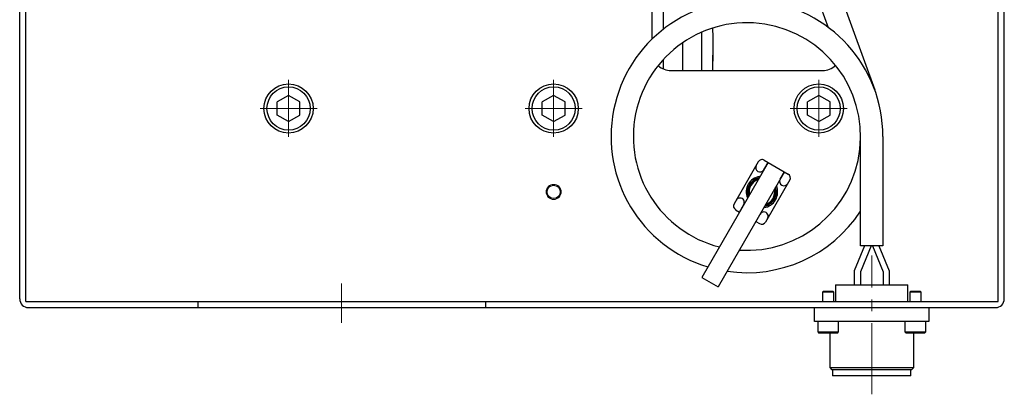
# Model space of a CAD drawing. Units: millimetres. Extents: x -15289 to -13562, y 711 to 1788.
# Drawn here: x -14431 to -14171, y 813 to 912 of the extents above; entities that cross this region are included whole.
import ezdxf

# ---------------------------------------------------------------- set-up
doc = ezdxf.new("R2010")
doc.units = ezdxf.units.MM
doc.header["$MEASUREMENT"] = 0
doc.linetypes.add('CENTER2', pattern=[1.125, 0.75, -0.125, 0.125, -0.125])
for name, color, linetype, lineweight in [('中心線', 7, 'CENTER2', 15), ('実線', 7, 'Continuous', 30), ('細線', 7, 'Continuous', 15)]:
    doc.layers.add(name, color=color, linetype=linetype, lineweight=lineweight)

msp = doc.modelspace()

# ---------------------------------------------------------------- linework, layer by layer
at = {"layer": '中心線', "ltscale": 25}
for p, q in [((-14360.25, 881.03), (-14360.25, 896.06)), ((-14290.25, 881.03), (-14290.25, 896.06)), ((-14220.25, 881.03), (-14220.25, 896.06)), ((-14367.77, 888.54), (-14352.73, 888.54)), ((-14297.77, 888.54), (-14282.73, 888.54)), ((-14227.77, 888.54), (-14212.73, 888.54)), ((-14206.25, 813.19), (-14206.25, 849.74)), ((-14346.25, 842.38), (-14346.25, 832.04))]:
    msp.add_line(p, q, dxfattribs=at)
at = {"layer": '実線', "ltscale": 0.1}
for p, q in [((-14429.65, 837.64), (-14429.65, 1084.44)), ((-14172.85, 837.64), (-14172.85, 1084.44)), ((-14431.25, 838.34), (-14431.25, 1083.74)), ((-14171.25, 838.34), (-14171.25, 1083.74)), ((-14261.25, 909.49), (-14261.25, 1023.13)), ((-14264.25, 906.87), (-14264.25, 1018.54)), ((-14251.25, 908.63), (-14251.25, 898.54)), ((-14256.25, 905.84), (-14256.25, 898.54)), ((-14256.25, 905.84), (-14256.25, 898.54)), ((-14256.25, 905.84), (-14256.25, 898.54)), ((-14248.25, 906.49), (-14248.25, 901.04)), ((-14248.25, 901.04), (-14248.25, 902.58)), ((-14261.25, 898.96), (-14261.25, 901.5)), ((-14248.25, 898.54), (-14248.25, 901.04)), ((-14259.25, 898.54), (-14219.25, 898.54)), ((-14429.65, 837.64), (-14172.85, 837.64)), ((-14384.25, 837.64), (-14384.25, 836.04)), ((-14308.25, 837.64), (-14308.25, 836.04)), ((-14428.95, 836.04), (-14173.55, 836.04))]:
    msp.add_line(p, q, dxfattribs=at)
at = {"layer": '実線'}
for p, q in [((-14222.36, 939.86), (-14205.46, 893.43)), ((-14227.91, 937.85), (-14217.75, 909.94)), ((-14233.64, 874.33), (-14251.14, 844.02)), ((-14236.21, 874.49), (-14242.61, 863.4)), ((-14234.76, 872.38), (-14233.64, 874.33)), ((-14234.64, 874.91), (-14228.31, 871.26)), ((-14229.31, 871.83), (-14246.81, 841.52)), ((-14230.43, 869.88), (-14229.31, 871.83)), ((-14227.89, 869.69), (-14234.29, 858.6)), ((-14241.19, 861.25), (-14240.06, 863.2)), ((-14242.19, 861.83), (-14241.19, 861.25)), ((-14236.86, 858.75), (-14235.86, 858.18)), ((-14251.14, 844.02), (-14246.81, 841.52)), ((-14218.98, 840.34), (-14219.25, 840.07)), ((-14219.25, 840.07), (-14219.25, 837.64)), ((-14216.25, 840.07), (-14219.25, 840.07)), ((-14218.98, 840.34), (-14216.52, 840.34)), ((-14216.25, 840.07), (-14216.52, 840.34)), ((-14216.25, 837.64), (-14216.25, 840.07)), ((-14215.8, 842.04), (-14196.7, 842.04)), ((-14215.8, 842.04), (-14215.8, 837.64)), ((-14196.7, 837.64), (-14196.7, 842.04)), ((-14195.97, 840.34), (-14196.24, 840.07)), ((-14196.24, 840.07), (-14196.24, 837.64)), ((-14193.24, 840.07), (-14196.24, 840.07)), ((-14195.97, 840.34), (-14193.51, 840.34)), ((-14193.24, 840.07), (-14193.51, 840.34)), ((-14193.24, 837.64), (-14193.24, 840.07)), ((-14221.35, 834.44), (-14221.35, 836.04)), ((-14191.15, 836.04), (-14191.15, 832.34)), ((-14221.35, 832.34), (-14221.35, 834.44)), ((-14217.75, 832.34), (-14221.35, 832.34)), ((-14220.5, 832.34), (-14220.5, 829.64)), ((-14194.75, 832.34), (-14217.75, 832.34)), ((-14215, 829.64), (-14215, 832.34)), ((-14197.49, 832.34), (-14197.49, 829.64)), ((-14191.15, 832.34), (-14194.75, 832.34)), ((-14191.99, 829.64), (-14191.99, 832.34)), ((-14220.5, 829.64), (-14220.2, 829.34)), ((-14220.5, 829.64), (-14215, 829.64)), ((-14215.3, 829.34), (-14215, 829.64)), ((-14197.49, 829.64), (-14197.19, 829.34)), ((-14197.49, 829.64), (-14191.99, 829.64)), ((-14192.29, 829.34), (-14191.99, 829.64)), ((-14215.3, 829.34), (-14220.2, 829.34)), ((-14217.35, 829.34), (-14217.35, 827.64)), ((-14217.35, 827.64), (-14217.35, 820.24)), ((-14192.29, 829.34), (-14197.19, 829.34)), ((-14195.15, 827.64), (-14195.15, 829.34)), ((-14195.15, 820.24), (-14195.15, 827.64)), ((-14217.35, 820.24), (-14216.75, 819.64)), ((-14217.35, 820.24), (-14195.15, 820.24)), ((-14195.75, 819.64), (-14216.75, 819.64)), ((-14216.6, 819.64), (-14216.6, 818.04)), ((-14195.9, 818.04), (-14195.9, 819.64)), ((-14195.75, 819.64), (-14195.15, 820.24)), ((-14195.9, 818.04), (-14216.6, 818.04))]:
    msp.add_line(p, q, dxfattribs=at)
at = {"layer": '実線', "linetype": 'Continuous', "ltscale": 20}
for p, q in [((-14360.25, 892.01), (-14363.25, 890.27)), ((-14357.25, 890.27), (-14360.25, 892.01)), ((-14290.25, 892.01), (-14293.25, 890.27)), ((-14287.25, 890.27), (-14290.25, 892.01)), ((-14220.25, 892.01), (-14223.25, 890.27)), ((-14217.25, 890.27), (-14220.25, 892.01)), ((-14363.25, 886.81), (-14363.25, 890.27)), ((-14357.25, 886.81), (-14357.25, 890.27)), ((-14293.25, 886.81), (-14293.25, 890.27)), ((-14287.25, 886.81), (-14287.25, 890.27)), ((-14223.25, 886.81), (-14223.25, 890.27)), ((-14217.25, 886.81), (-14217.25, 890.27)), ((-14360.25, 885.08), (-14363.25, 886.81)), ((-14360.25, 885.08), (-14357.25, 886.81)), ((-14290.25, 885.08), (-14293.25, 886.81)), ((-14290.25, 885.08), (-14287.25, 886.81)), ((-14220.25, 885.08), (-14223.25, 886.81)), ((-14220.25, 885.08), (-14217.25, 886.81))]:
    msp.add_line(p, q, dxfattribs=at)
at = {"layer": '実線', "linetype": 'Continuous', "lineweight": 30}
for p, q in [((-14209.2, 852.35), (-14209.2, 881.15)), ((-14203.3, 881.15), (-14203.3, 852.35)), ((-14208.15, 852.35), (-14210.86, 845.77)), ((-14206.42, 852.35), (-14209.26, 845.46)), ((-14203.3, 852.35), (-14209.2, 852.35)), ((-14206.08, 852.35), (-14203.24, 845.46)), ((-14204.35, 852.35), (-14201.64, 845.77)), ((-14210.86, 845.77), (-14210.86, 842.04)), ((-14209.26, 845.46), (-14209.26, 842.04)), ((-14203.24, 845.46), (-14203.24, 842.04)), ((-14201.64, 845.77), (-14201.64, 842.04))]:
    msp.add_line(p, q, dxfattribs=at)
at = {"layer": '実線', "linetype": 'Continuous', "ltscale": 20}
for centre, radius in [((-14360.25, 888.54), 6.5), ((-14290.25, 888.54), 6.5), ((-14220.25, 888.54), 6.5), ((-14360.25, 888.54), 5.7), ((-14290.25, 888.54), 5.7), ((-14220.25, 888.54), 5.7)]:
    msp.add_circle(centre, radius, dxfattribs=at)
at = {"layer": '実線', "ltscale": 20}
msp.add_circle((-14290.25, 866.54), 1.75, dxfattribs=at)
at = {"layer": '実線'}
for centre, radius, start, end in [((-14239.2, 881.15), 35.9, 0, 253.2477), ((-14239.2, 881.15), 30, 266.1611, 255.9161), ((-14235.21, 873.91), 1.15, 60, 150), ((-14235.76, 872.96), 1.15, 150, 330), ((-14228.89, 870.26), 1.15, 330, 60), ((-14235.25, 866.54), 4.15, 99.0928, 202.1509), ((-14235.25, 866.54), 3.6, 106.4426, 194.801), ((-14229.44, 869.31), 1.15, 150, 330), ((-14235.25, 866.54), 4.15, 277.0427, 22.9573), ((-14235.25, 866.54), 3.6, 283.983, 16.017), ((-14241.61, 862.83), 1.15, 150, 240), ((-14241.06, 863.78), 1.15, 330, 150), ((-14239.2, 881.15), 35.9, 261.6193, 326.6841), ((-14234.74, 860.13), 1.15, 330, 150), ((-14235.29, 859.18), 1.15, 240, 330)]:
    msp.add_arc(centre, radius, start, end, dxfattribs=at)
at = {"layer": '実線', "ltscale": 0.1}
for centre, radius, start, end in [((-14259.25, 903.54), 5, 227.2341, 270), ((-14219.25, 903.54), 5, 270, 313.6634), ((-14428.95, 838.34), 2.3, 180, 270), ((-14173.55, 838.34), 2.3, 270, 0)]:
    msp.add_arc(centre, radius, start, end, dxfattribs=at)
at = {"layer": '実線', "linetype": 'Continuous', "ltscale": 20}
for radius, start, end in [(3.8, 103.4791, 197.7645), (3.38, 110.3921, 190.8515), (3.8, 281.1953, 18.8047), (3.38, 287.6697, 12.3303)]:
    msp.add_arc((-14235.25, 866.54), radius, start, end, dxfattribs=at)
at = {"layer": '実線', "ltscale": 0.1}
msp.add_open_spline([(-14248.28, 909.75), (-14248.26, 908.66), (-14248.25, 907.58), (-14248.25, 906.49)], degree=3, dxfattribs=at)
at = {"layer": '細線', "ltscale": 20}
msp.add_circle((-14290.25, 866.54), 2, dxfattribs=at)

doc.saveas('drawing.dxf')
